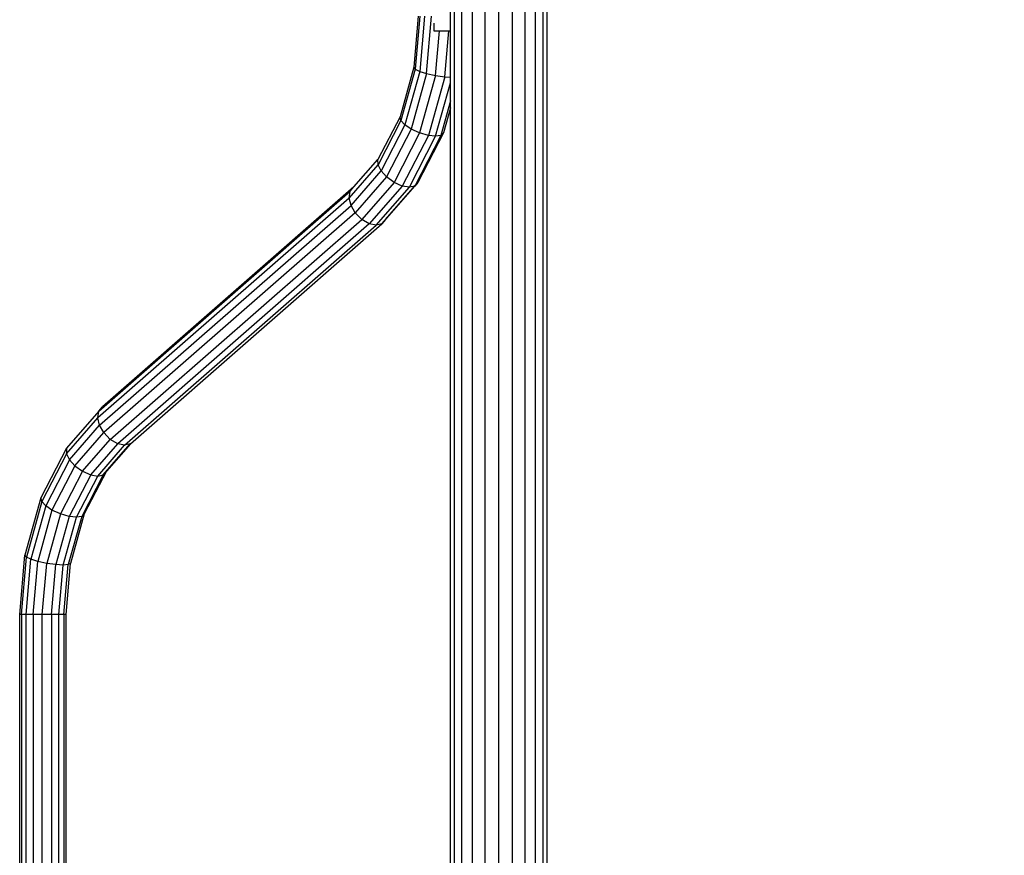
# Model space of a CAD drawing. Units: millimetres. Extents: x 0 to 291, y 0 to 204.
# Drawn here: x 71 to 88, y 146 to 161 of the extents above; entities that cross this region are included whole.
import ezdxf
from ezdxf.enums import TextEntityAlignment as Align

# ---------------------------------------------------------------- set-up
doc = ezdxf.new("R2010")
doc.units = ezdxf.units.MM
doc.layers.add('Predeterminado', color=7, linetype='Continuous')
doc.styles.add('SEACAD_Arial', font='arial.ttf')
doc.dimstyles.new('ISO', dxfattribs={"dimtxt": 3.125, "dimasz": 3.125, "dimexe": 1.5625, "dimexo": 0, "dimgap": 0.78125, "dimtad": 0, "dimdec": 0, "dimlfac": 50.007766, "dimtxsty": 'SEACAD_Arial', "dimblk1": '_SE_FILLED', "dimblk2": '_SE_FILLED', "dimsah": 1, "dimcen": 1.5625, "dimadec": 1, "dimazin": 0, "dimtfac": 0.5, "dimtmove": 0, "dimatfit": 3, "dimfxl": 1, "dimarcsym": 0})

# ---------------------------------------------------------------- blocks, each defined once
blk = doc.blocks.new('A$C00970D55')
at = {"color": 7, "linetype": 'Continuous'}
for p, q in [((435.48, 4.28), (435.48, 2905.26)), ((444.52, 1274.79), (444.52, 2905.32)), ((450.98, 1967.56), (450.98, 2905.43)), ((454.35, 1976.56), (454.35, 2905.43)), ((424.6, 4.28), (424.6, 2898.62)), ((412.76, 4.28), (412.76, 2889.3)), ((390.05, 4.28), (390.05, 2876.39)), ((400.92, 4.28), (400.92, 2882.05)), ((371.17, 2730.27), (371.17, 2869.9)), ((374.54, 4.28), (374.54, 2870.61)), ((381.01, 4.28), (381.01, 2872.81)), ((343.39, 2742.9), (339.54, 2698.82)), ((344.81, 2742.9), (340.8, 2697.12)), ((348.84, 2742.9), (344.68, 2695.27)), ((350.59, 2693.43), (354.92, 2742.9)), ((356.94, 2736.7), (356.94, 2730.27)), ((356.94, 2730.27), (361.71, 2730.27)), ((358.34, 2691.73), (361.71, 2730.27)), ((361.71, 2730.27), (369.7, 2730.27)), ((366.23, 2690.61), (369.7, 2730.27)), ((369.7, 2730.27), (371.17, 2730.27)), ((371.17, 2690.34), (371.17, 2730.27)), ((339.54, 2698.82), (327.71, 2656.22)), ((339.54, 2698.82), (340.8, 2697.12)), ((340.8, 2697.12), (328.52, 2652.88)), ((344.68, 2695.27), (331.9, 2649.25)), ((350.59, 2693.43), (337.32, 2645.62)), ((340.8, 2697.12), (344.68, 2695.27)), ((358.34, 2691.73), (344.62, 2642.28)), ((344.68, 2695.27), (350.59, 2693.43)), ((350.59, 2693.43), (358.34, 2691.73)), ((366.23, 2690.61), (352.21, 2640.08)), ((358.34, 2691.73), (366.23, 2690.61)), ((366.23, 2690.61), (371.17, 2690.34)), ((371.17, 2685.4), (371.17, 2690.34)), ((358.4, 2639.39), (371.17, 2685.4)), ((371.17, 2669.82), (371.17, 2685.4)), ((371.17, 2669.82), (362.92, 2640.08)), ((371.17, 2663.83), (371.17, 2669.82)), ((327.71, 2656.22), (308.72, 2619.53)), ((328.52, 2652.88), (327.71, 2656.22)), ((371.17, 2663.83), (365.19, 2642.28)), ((371.17, 1274.79), (371.17, 2663.83)), ((328.52, 2652.88), (308.8, 2614.77)), ((331.9, 2649.25), (311.38, 2609.61)), ((331.9, 2649.25), (328.52, 2652.88)), ((337.32, 2645.62), (331.9, 2649.25)), ((337.32, 2645.62), (316.01, 2604.45)), ((344.62, 2642.28), (322.57, 2599.69)), ((352.21, 2640.08), (329.68, 2596.56)), ((335.72, 2595.58), (358.4, 2639.39)), ((344.62, 2642.28), (337.32, 2645.62)), ((362.92, 2640.08), (340.39, 2596.56)), ((365.19, 2642.28), (343.14, 2599.69)), ((352.21, 2640.08), (344.62, 2642.28)), ((358.4, 2639.39), (352.21, 2640.08)), ((362.92, 2640.08), (358.4, 2639.39)), ((365.19, 2642.28), (362.92, 2640.08)), ((283.91, 2586.22), (308.8, 2614.77)), ((287.99, 2595.76), (308.72, 2619.53)), ((308.8, 2614.77), (308.72, 2619.53)), ((311.38, 2609.61), (308.8, 2614.77)), ((285.49, 2579.91), (311.38, 2609.61)), ((316.01, 2604.45), (311.38, 2609.61)), ((316.01, 2604.45), (289.11, 2573.59)), ((322.57, 2599.69), (294.75, 2567.78)), ((329.68, 2596.56), (301.25, 2563.96)), ((311.96, 2563.96), (340.39, 2596.56)), ((315.32, 2567.78), (343.14, 2599.69)), ((322.57, 2599.69), (316.01, 2604.45)), ((329.68, 2596.56), (322.57, 2599.69)), ((335.72, 2595.58), (329.68, 2596.56)), ((340.39, 2596.56), (335.72, 2595.58)), ((343.14, 2599.69), (340.39, 2596.56)), ((68.07, 2402.66), (284.75, 2592.04)), ((287.99, 2595.76), (71.43, 2406.48)), ((283.91, 2586.22), (284.75, 2592.04)), ((284.75, 2592.04), (287.99, 2595.76)), ((307.1, 2562.75), (335.72, 2595.58)), ((283.91, 2586.22), (67.22, 2396.84)), ((68.8, 2390.53), (285.49, 2579.91)), ((285.49, 2579.91), (283.91, 2586.22)), ((289.11, 2573.59), (285.49, 2579.91)), ((289.11, 2573.59), (72.43, 2384.21)), ((294.75, 2567.78), (289.11, 2573.59)), ((78.06, 2378.4), (294.75, 2567.78)), ((301.25, 2563.96), (84.57, 2374.58)), ((90.42, 2373.37), (307.1, 2562.75)), ((95.39, 2374.68), (311.96, 2563.96)), ((301.25, 2563.96), (294.75, 2567.78)), ((307.1, 2562.75), (301.25, 2563.96)), ((311.96, 2563.96), (307.1, 2562.75)), ((315.32, 2567.78), (311.96, 2563.96)), ((68.07, 2402.66), (40.25, 2370.75)), ((67.22, 2396.84), (68.07, 2402.66)), ((68.07, 2402.66), (71.43, 2406.48)), ((40.33, 2365.99), (67.22, 2396.84)), ((68.8, 2390.53), (67.22, 2396.84)), ((42.91, 2360.83), (68.8, 2390.53)), ((47.54, 2355.66), (72.43, 2384.21)), ((72.43, 2384.21), (68.8, 2390.53)), ((78.06, 2378.4), (72.43, 2384.21)), ((54.1, 2350.91), (78.06, 2378.4)), ((84.57, 2374.58), (78.06, 2378.4)), ((40.25, 2370.75), (18.2, 2328.16)), ((40.25, 2370.75), (40.33, 2365.99)), ((61.21, 2347.78), (84.57, 2374.58)), ((67.25, 2346.8), (90.42, 2373.37)), ((71.92, 2347.78), (95.28, 2374.58)), ((95.39, 2374.68), (74.67, 2350.91)), ((90.42, 2373.37), (84.57, 2374.58)), ((95.28, 2374.58), (90.42, 2373.37)), ((95.28, 2374.58), (95.39, 2374.68)), ((40.33, 2365.99), (19.01, 2324.82)), ((42.91, 2360.83), (22.39, 2321.19)), ((40.33, 2365.99), (42.91, 2360.83)), ((42.91, 2360.83), (47.54, 2355.66)), ((47.54, 2355.66), (27.81, 2317.56)), ((54.1, 2350.91), (35.1, 2314.22)), ((47.54, 2355.66), (54.1, 2350.91)), ((54.1, 2350.91), (61.21, 2347.78)), ((74.67, 2350.91), (55.68, 2314.22)), ((71.92, 2347.78), (74.67, 2350.91)), ((61.21, 2347.78), (42.7, 2312.03)), ((48.89, 2311.33), (67.25, 2346.8)), ((71.92, 2347.78), (53.41, 2312.03)), ((61.21, 2347.78), (67.25, 2346.8)), ((67.25, 2346.8), (71.92, 2347.78)), ((18.2, 2328.16), (4.47, 2278.71)), ((19.01, 2324.82), (5.74, 2277.01)), ((19.01, 2324.82), (18.2, 2328.16)), ((22.39, 2321.19), (19.01, 2324.82)), ((22.39, 2321.19), (9.61, 2275.16)), ((27.81, 2317.56), (15.53, 2273.32)), ((27.81, 2317.56), (22.39, 2321.19)), ((35.1, 2314.22), (27.81, 2317.56)), ((35.1, 2314.22), (23.28, 2271.62)), ((42.7, 2312.03), (31.17, 2270.5)), ((42.7, 2312.03), (35.1, 2314.22)), ((37.46, 2270.15), (48.89, 2311.33)), ((53.41, 2312.03), (41.88, 2270.5)), ((48.89, 2311.33), (42.7, 2312.03)), ((55.68, 2314.22), (43.85, 2271.62)), ((53.41, 2312.03), (48.89, 2311.33)), ((55.68, 2314.22), (53.41, 2312.03)), ((0, 2227.54), (4.47, 2278.71)), ((1.42, 2227.54), (5.74, 2277.01)), ((5.74, 2277.01), (4.47, 2278.71)), ((5.45, 2227.54), (9.61, 2275.16)), ((9.61, 2275.16), (5.74, 2277.01)), ((15.53, 2273.32), (9.61, 2275.16)), ((11.53, 2227.54), (15.53, 2273.32)), ((23.28, 2271.62), (15.53, 2273.32)), ((19.42, 2227.54), (23.28, 2271.62)), ((31.17, 2270.5), (23.28, 2271.62)), ((27.42, 2227.54), (31.17, 2270.5)), ((37.46, 2270.15), (31.17, 2270.5)), ((33.74, 2227.54), (37.46, 2270.15)), ((41.88, 2270.5), (37.46, 2270.15)), ((38.13, 2227.54), (41.88, 2270.5)), ((40, 2227.54), (43.85, 2271.62)), ((43.85, 2271.62), (41.88, 2270.5)), ((1.42, 2227.54), (0, 2227.54)), ((0, 4.28), (0, 2227.54)), ((5.45, 2227.54), (1.42, 2227.54)), ((1.42, 2227.54), (1.42, 4.28)), ((11.53, 2227.54), (5.45, 2227.54)), ((5.45, 4.28), (5.45, 2227.54)), ((19.42, 2227.54), (11.53, 2227.54)), ((11.53, 2227.54), (11.53, 4.28)), ((27.42, 2227.54), (19.42, 2227.54)), ((19.42, 4.28), (19.42, 2227.54)), ((33.74, 2227.54), (27.42, 2227.54)), ((27.42, 2227.54), (27.42, 4.28)), ((38.13, 2227.54), (33.74, 2227.54)), ((33.74, 4.28), (33.74, 2227.54)), ((40, 2227.54), (38.13, 2227.54)), ((38.13, 2227.54), (38.13, 4.28)), ((40, 4.28), (40, 2227.54))]:
    blk.add_line(p, q, dxfattribs=at)
blk = doc.blocks.new('DMBLK6')
at = {"layer": 'Predeterminado', "linetype": 'Continuous'}
for points in [[(81.867, 176.405), (78.742, 175.884), (81.867, 175.363)], [(95.607, 176.405), (95.607, 175.363), (98.732, 175.884)]]:
    blk.add_hatch(color=7, dxfattribs=at).paths.add_polyline_path(points)
at = {"layer": 'Predeterminado', "color": 7, "linetype": 'Continuous'}
for p, q in [((78.742, 159.286), (78.742, 177.447)), ((98.732, 163.411), (98.732, 177.447)), ((78.742, 175.884), (82.752, 175.884)), ((94.722, 175.884), (98.732, 175.884))]:
    blk.add_line(p, q, dxfattribs=at)
at = {"layer": 'Predeterminado', "color": 7, "linetype": 'Continuous', "style": 'SEACAD_Arial'}
blk.add_text('1000', height=3.125, dxfattribs=at).set_placement((83.846, 177.447), align=Align.TOP_LEFT)
blk = doc.blocks.new('_SE_FILLED')
at = {"color": 0}
blk.add_line((0, 0), (-1, 0), dxfattribs=at)
blk.add_solid([(0, 0), (-1, -0.1665), (-1, 0.1665), (0, 0)], dxfattribs=at)

msp = doc.modelspace()

# ---------------------------------------------------------------- block references
at = {"color": 7, "xscale": 0.02, "yscale": 0.02, "zscale": 0.02}
msp.add_blockref('A$C00970D55', (71.31814, 106.00891), dxfattribs=at)

# ---------------------------------------------------------------- dimensions: what is measured, and where the dimension line sits
at = {"layer": 'Predeterminado', "color": 7, "linetype": 'Continuous'}
dim = msp.add_linear_dim(base=(98.73241, 175.88409), p1=(78.7416, 159.2856), p2=(98.73241, 163.41064), text='\\A1;<>', dimstyle='ISO', override={"dimlfac": 50.025013}, dxfattribs=at)
dim.commit()
dim.dimension.update_dxf_attribs({"geometry": 'DMBLK6', "text_midpoint": (88.73701, 175.88409), "dimtype": 160})

doc.saveas('drawing.dxf')
